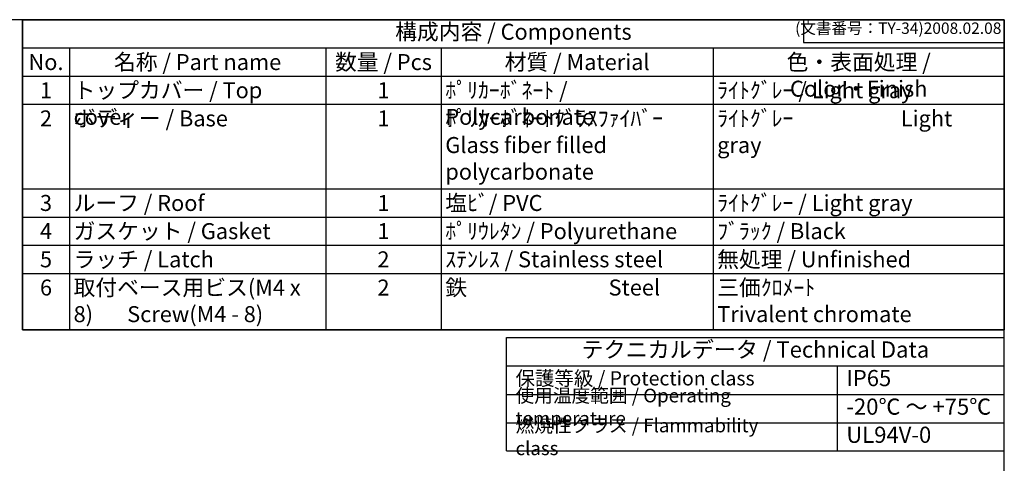
# Model space of a CAD drawing. Units: millimetres. Extents: x 0 to 2515, y 0 to 840.
# Drawn here: x 561 to 1209, y 548 to 840 of the extents above; entities that cross this region are included whole.
import ezdxf

# ---------------------------------------------------------------- set-up
doc = ezdxf.new("R2010")
doc.units = ezdxf.units.MM
doc.header["$LTSCALE"] = 3
doc.styles.add('ACISOTS', font='isocp.shx', dxfattribs={"height": 1, "bigfont": 'extfont.shx'})
doc.styles.get("Standard").update_dxf_attribs({"font": 'ISOCP.SHX', "bigfont": 'EXTFONT.SHX'})

# ---------------------------------------------------------------- blocks, each defined once
blk = doc.blocks.new('TK-A3')
for p, q in [((359, 280), (359, 275)), ((359, 275), (403, 275))]:
    blk.add_line(p, q)
blk.add_lwpolyline([(0, 0), (403, 0), (403, 280), (0, 280)], close=True)
at = {"insert": (402.36, 276.11), "char_height": 2.5, "width": 43.0784, "attachment_point": 9}
blk.add_mtext('(文書番号：TY-34)2008.02.08', dxfattribs=at)

msp = doc.modelspace()

# ---------------------------------------------------------------- linework, layer by layer
at = {"color": 2}
for p, q in [((563.28, 840), (563.28, 636.22)), ((563.28, 840), (563.28, 840)), ((563.28, 636.22), (1209, 636.22)), ((1209, 636.22), (1209, 636.22))]:
    msp.add_line(p, q, dxfattribs=at)
at = {"color": 7}
for p, q in [((563.28, 636.22), (563.28, 840)), ((563.28, 840), (1209, 840)), ((1209, 840), (1209, 636.22)), ((1209, 636.22), (563.28, 636.22)), ((881.55, 556.68), (881.55, 631.22)), ((881.55, 631.22), (1209, 631.22)), ((1209, 556.68), (1209, 631.22)), ((881.55, 612.47), (1209, 612.47)), ((881.55, 556.68), (1209, 556.68))]:
    msp.add_line(p, q, dxfattribs=at)
at = {"color": 1}
for p, q in [((563.28, 821.48), (1209, 821.48)), ((594.17, 821.48), (594.17, 802.95)), ((762.69, 821.48), (762.69, 802.95)), ((838.65, 821.48), (838.65, 802.95)), ((1017.47, 821.48), (1017.47, 802.95)), ((563.28, 802.95), (1209, 802.95)), ((594.17, 802.95), (594.17, 784.42)), ((762.69, 802.95), (762.69, 784.42)), ((838.65, 802.95), (838.65, 784.42)), ((1017.47, 802.95), (1017.47, 784.42)), ((563.28, 784.42), (1209, 784.42)), ((594.17, 784.42), (594.17, 728.85)), ((762.69, 784.42), (762.69, 728.85)), ((838.65, 784.42), (838.65, 728.85)), ((1017.47, 784.42), (1017.47, 728.85)), ((563.28, 728.85), (1209, 728.85)), ((594.17, 728.85), (594.17, 710.32)), ((762.69, 728.85), (762.69, 710.32)), ((838.65, 728.85), (838.65, 710.32)), ((1017.47, 728.85), (1017.47, 710.32)), ((563.28, 710.32), (1209, 710.32)), ((594.17, 710.32), (594.17, 691.8)), ((762.69, 710.32), (762.69, 691.8)), ((838.65, 710.32), (838.65, 691.8)), ((1017.47, 710.32), (1017.47, 691.8)), ((563.28, 691.8), (1209, 691.8)), ((594.17, 691.8), (594.17, 673.28)), ((762.69, 691.8), (762.69, 673.28)), ((838.65, 691.8), (838.65, 673.28)), ((1017.47, 691.8), (1017.47, 673.28)), ((563.28, 673.28), (1209, 673.28)), ((594.17, 673.28), (594.17, 636.22)), ((762.69, 673.28), (762.69, 636.22)), ((838.65, 673.28), (838.65, 636.22)), ((1017.47, 673.28), (1017.47, 636.22)), ((1099.1, 612.47), (1099.1, 556.2)), ((881.55, 593.71), (1209, 593.71)), ((881.55, 574.96), (1209, 574.96))]:
    msp.add_line(p, q, dxfattribs=at)

# ---------------------------------------------------------------- block references
at = {"lineweight": 0, "xscale": 3, "yscale": 3, "zscale": 3}
msp.add_blockref('TK-A3', (0, 0), dxfattribs=at)

# ---------------------------------------------------------------- texts
at = {"color": 2, "attachment_point": 5, "style": 'ACISOTS'}
for s, insert, char_height in [('構成内容 / Components', (886.14, 830.74), 10.5), ('テクニカルデータ / Technical Data', (1045.27, 621.85), 10.6313)]:
    msp.add_mtext(s, dxfattribs=dict(at, insert=insert, char_height=char_height))
at = {"color": 2, "style": 'ACISOTS'}
for s, insert, char_height, width, attachment_point in [('No.', (578.72, 817.42), 10.5, 25.4957, 2), ('名称 / Part name', (678.43, 817.42), 10.5, 163.1209, 2), ('数量 / Pcs', (800.67, 817.42), 10.5, 70.5546, 2), ('材質 / Material', (928.06, 817.42), 10.5, 173.4264, 2), ('色・表面処理 / Color・Finish', (1113.24, 817.42), 10.5, 186.1267, 2), ('1', (578.72, 798.9), 10.5, 25.4957, 2), ('トップカバー / Top cover', (596.87, 798.9), 10.5, 163.1209, 1), ('1', (800.67, 798.9), 10.5, 70.5546, 2), ('ﾎﾟﾘｶｰﾎﾞﾈｰﾄ / Polycarbonate', (841.35, 798.9), 10.5, 173.4264, 1), ('ﾗｲﾄｸﾞﾚｰ / Light gray ', (1020.17, 798.9), 10.5, 186.1267, 1), ('2', (578.72, 780.38), 10.5, 25.4957, 2), ('ボディー / Base', (596.87, 780.38), 10.5, 163.1209, 1), ('1', (800.67, 780.38), 10.5, 70.5546, 2), ('ﾎﾟﾘｶｰﾎﾞﾈｰﾄｸﾞﾗｽﾌｧｲﾊﾞｰ            Glass fiber filled polycarbonate', (841.35, 780.38), 10.5, 173.4264, 1), ('ﾗｲﾄｸﾞﾚｰ                      Light gray ', (1020.17, 780.38), 10.5, 186.1267, 1), ('ルーフ / Roof', (596.87, 724.8), 10.5, 163.1209, 1), ('塩ﾋﾞ/ PVC', (841.35, 724.8), 10.5, 173.4264, 1), ('ﾗｲﾄｸﾞﾚｰ / Light gray ', (1020.17, 724.8), 10.5, 186.1267, 1), ('3', (578.72, 724.8), 10.5, 25.4957, 2), ('1', (800.67, 724.8), 10.5, 70.5546, 2), ('4', (578.72, 706.28), 10.5, 25.4957, 2), ('ガスケット / Gasket', (596.87, 706.28), 10.5, 163.1209, 1), ('1', (800.67, 706.28), 10.5, 70.5546, 2), ('ﾎﾟﾘｳﾚﾀﾝ / Polyurethane', (841.35, 706.28), 10.5, 173.4264, 1), ('ﾌﾞﾗｯｸ / Black', (1020.17, 706.28), 10.5, 186.1267, 1), ('5', (578.72, 687.75), 10.5, 25.4957, 2), ('ラッチ / Latch^M^J', (596.87, 687.75), 10.5, 163.1209, 1), ('2', (800.67, 687.75), 10.5, 70.5546, 2), ('ｽﾃﾝﾚｽ / Stainless steel', (841.35, 687.75), 10.5, 173.4264, 1), ('無処理 / Unfinished', (1020.17, 687.75), 10.5, 186.1267, 1), ('6', (578.72, 669.23), 10.5, 25.4957, 2), ('取付ベース用ビス(M4 x 8)       Screw(M4 - 8)', (596.87, 669.23), 10.5, 163.1209, 1), ('2', (800.67, 669.23), 10.5, 70.5546, 2), ('鉄                             Steel', (841.35, 669.23), 10.5, 173.4264, 1), ('三価ｸﾛﾒｰﾄ                     Trivalent chromate', (1020.17, 669.23), 10.5, 186.1267, 1), ('保護等級 / Protection class', (887.55, 603.09), 9.375, 165.0043, 4), ('IP65', (1105.1, 603.09), 10.631, 90.0907, 4), ('使用温度範囲 / Operating temperature', (887.55, 584.33), 9, 207.0888, 4), ('-20℃ ～ +75℃', (1105.1, 584.33), 10.6313, 99.723, 4), ('{\\H1.2x;燃焼性クラス / Flammability class}', (887.55, 565.82), 7.5, 185.2437, 4), ('UL94V-0', (1105.1, 565.82), 10.631, 95.1775, 4)]:
    msp.add_mtext(s, dxfattribs=dict(at, insert=insert, char_height=char_height, width=width, attachment_point=attachment_point))

doc.saveas('drawing.dxf')
